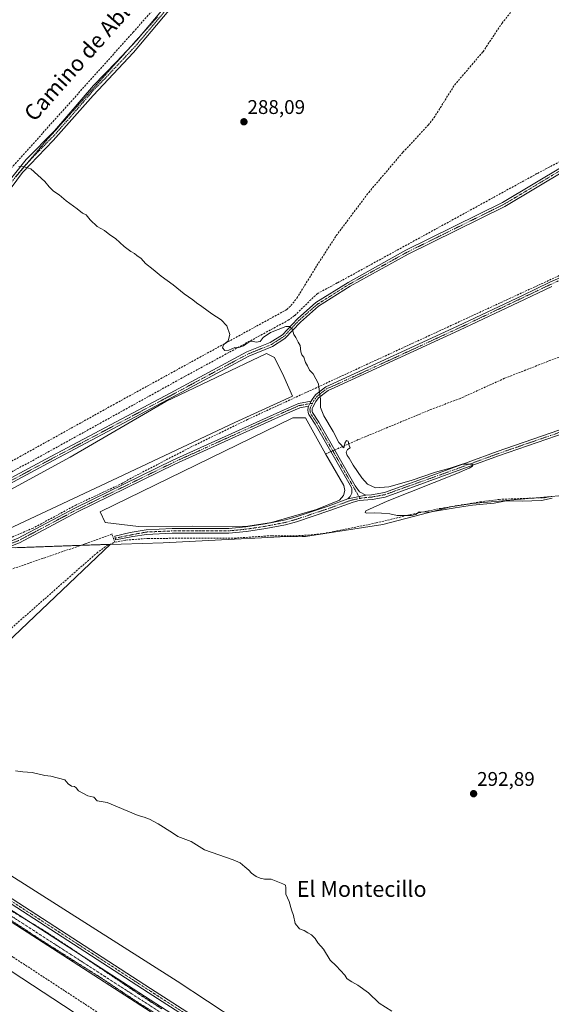
# Model space of a CAD drawing. Units: metres. Extents: x 622581 to 626076, y 4643905 to 4646278.
# Drawn here: x 623485 to 623753, y 4644876 to 4645373 of the extents above; entities that cross this region are included whole.
import ezdxf
from ezdxf.enums import TextEntityAlignment as Align

# ---------------------------------------------------------------- set-up
doc = ezdxf.new("R2010")
doc.units = ezdxf.units.M
doc.header["$MEASUREMENT"] = 0
for name, pattern in [('TRAZO_Y_PUNTO', [1, 0.5, -0.25, 0, -0.25]), ('TRAZOS2', [0.375, 0.25, -0.125]), ('TRAZOSX2', [1.5, 1, -0.5])]:
    doc.linetypes.add(name, pattern=pattern)
for name, color, linetype, lineweight in [('Camino', 19, 'Continuous', 0), ('Camino Cxs', 19, 'Continuous', 0), ('Camino eje', 39, 'TRAZO_Y_PUNTO', 13), ('Carátula', 7, 'Continuous', 5), ('Corriente artificial Cxs', 5, 'Continuous', 13), ('Corriente artificial eje', 142, 'TRAZO_Y_PUNTO', 0), ('Corriente artificial lineal', 5, 'TRAZOSX2', 13), ('Corriente artificial lineal oculto', 135, 'TRAZO_Y_PUNTO', 13), ('Corriente artificial superficial', 5, 'Continuous', 13), ('Cultivos herbáceos CxS', 92, 'Continuous', 0), ('Curva de nivel normal', 36, 'Continuous', 0), ('Curva de nivel normal depresión', 36, 'TRAZOS2', 0), ('Estanque', 2, 'Continuous', 0), ('Estanque Cxs', 2, 'Continuous', 0), ('Municipio', 9, 'Continuous', 13), ('Municipio CxS', 142, 'Continuous', 0), ('Pastizal CxS', 92, 'Continuous', 0), ('Pista no pavimentada', 254, 'Continuous', 13), ('Pista no pavimentada Cxs', 254, 'Continuous', 0), ('Pista pavimentada eje', 135, 'TRAZO_Y_PUNTO', 0), ('Punto de cota en terreno', 7, 'Continuous', 0), ('Rótulo de punto de cota en terreno', 19, 'Continuous', 0), ('Suelo desnudo', 252, 'Continuous', 0), ('Suelo desnudo CxS', 43, 'Continuous', 0), ('Texto cartográfico', 19, 'Continuous', 0), ('Vía pecuaria eje', 92, 'TRAZOS2', 0)]:
    doc.layers.add(name, color=color, linetype=linetype, lineweight=lineweight)
doc.styles.add('Arial', font='txt', dxfattribs={"height": 0.2})

# ---------------------------------------------------------------- blocks, each defined once
blk = doc.blocks.new('*U153')
at = {"layer": 'Cultivos herbáceos CxS', "color": 92, "linetype": 'Continuous', "lineweight": 0}
blk.add_polyline3d([(623044.25, 4644996.17, 297.11), (623059.83, 4645005.91, 297.44), (623107.54, 4645045.85, 297.36), (623132.26, 4645064.83, 297.5), (623155.09, 4645080.14, 297.34), (623167.11, 4645082.36, 296.85), (623173.45, 4645082.52, 296.43), (623181.77, 4645080.19, 296.7), (623228.74, 4645057.27, 296.53), (623679.52, 4644761.69, 297.05)], dxfattribs=at)
blk = doc.blocks.new('*U154')
at = {"layer": 'Cultivos herbáceos CxS', "color": 92, "linetype": 'Continuous', "lineweight": 0}
for points in [[(623748.2, 4644766.1, 297.05), (623564.07, 4644887.42, 296.25), (623404.51, 4644988.78, 295.08)], [(623446.5, 4645028.63, 294.39), (623530.47, 4645108.33, 291.79), (623525.46, 4645108.16, 292.27), (623478.9, 4645106.52, 292.71)]]:
    blk.add_polyline3d(points, dxfattribs=at)
blk = doc.blocks.new('*U155')
at = {"layer": 'Suelo desnudo CxS', "color": 43, "linetype": 'Continuous', "lineweight": 0}
for points in [[(623019.66, 4645029.66, 295.5), (623076.75, 4645064.04, 295.39), (623124.02, 4645099.64, 295.67), (623142.62, 4645119.85, 295.25), (623170.79, 4645131.57, 295.95), (623186.05, 4645141.62, 295.89), (623199.58, 4645124.45, 296.18), (623201.38, 4645122.17, 296.27), (623201.42, 4645122.11, 296.27), (623213.1, 4645111.69, 296.52), (623218.04, 4645109.67, 296.28), (623225.76, 4645106.51, 296.6), (623249.14, 4645083.18, 297.37), (623365.01, 4645006.22, 296.02), (623400.07, 4644991.6, 294.1), (623404.51, 4644988.78, 295.08), (623564.07, 4644887.42, 296.25), (623748.2, 4644766.1, 297.05)], [(623679.52, 4644761.69, 297.05), (623228.74, 4645057.27, 296.53), (623181.77, 4645080.19, 296.7), (623173.45, 4645082.52, 296.43), (623167.11, 4645082.36, 296.85), (623155.09, 4645080.14, 297.34), (623132.26, 4645064.83, 297.5), (623107.54, 4645045.85, 297.36), (623059.83, 4645005.91, 297.44), (623044.25, 4644996.17, 297.11)]]:
    blk.add_polyline3d(points, dxfattribs=at)
blk = doc.blocks.new('5PATER')
at = {"layer": 'Carátula', "linetype": 'Continuous', "lineweight": 5}
h = blk.add_hatch(color=250, dxfattribs=at)
edge = h.paths.add_edge_path()
edge.add_ellipse((0, 0.01), major_axis=(-1.33, -1.34), ratio=0.999422, start_angle=0, end_angle=360)

msp = doc.modelspace()

# ---------------------------------------------------------------- linework, layer by layer
at = {"layer": 'Camino', "color": 19, "linetype": 'Continuous', "lineweight": 0}
for points in [[(623447.18, 4645124.08, 293.14), (623497.8, 4645151.21, 292.18), (623560.63, 4645184.61, 290.27), (623599.38, 4645205.48, 290.1), (623611.18, 4645210.21, 290.12), (623617.32, 4645214.2, 290.04), (623624.88, 4645222.24, 289.31), (623634.2, 4645230.43, 289.22), (623650.49, 4645240.65, 288.86), (623679.76, 4645256.88, 288.39), (623728.63, 4645281, 287.8), (623759.56, 4645299.55, 286.92)], [(623760.72, 4645297.57, 286.86), (623729.74, 4645278.98, 287.81), (623680.82, 4645254.84, 288.54), (623651.66, 4645238.67, 288.98), (623635.58, 4645228.58, 289.2), (623626.48, 4645220.58, 289.07), (623618.63, 4645212.24, 290.07), (623612.24, 4645208.16, 290.12), (623600.36, 4645203.39, 290.12), (623561.72, 4645182.58, 290.12), (623498.88, 4645149.18, 292.06), (623448.29, 4645122.07, 293.21)], [(623631.92, 4645180.63, 290.74), (623632.39, 4645181.5, 290.52), (623633.56, 4645183.09, 290.17), (623634.27, 4645183.97, 290.06), (623639.34, 4645187.85, 289.63), (623643.04, 4645189.46, 289.34), (623705.85, 4645218.5, 288.92), (623738.63, 4645234.08, 288.37), (623752.49, 4645240.68, 287.94), (623762.04, 4645245.01, 287.52)], [(623753.47, 4645238.57, 288.04), (623746.8, 4645235.4, 288.58), (623739.63, 4645231.98, 288.7), (623706.84, 4645216.4, 288.99), (623643.88, 4645187.51, 289.29), (623640.42, 4645186.01, 289.44), (623635.65, 4645182.35, 289.91), (623634.19, 4645180.36, 290.23), (623632.7, 4645177.61, 290.98), (623632.37, 4645176.81, 291.26), (623632.29, 4645176.12, 291.42), (623632.34, 4645175.45, 291.54), (623632.53, 4645174.86, 291.59), (623635.72, 4645170.03, 291.31), (623654.14, 4645137.78, 291.69), (623656.35, 4645134.83, 291.7), (623659.47, 4645133.05, 291.3)], [(623308.03, 4645040.65, 296.5), (623313.09, 4645044.13, 296.13), (623321.42, 4645050.79, 295.22), (623330.26, 4645057.14, 294.96), (623340.57, 4645061.89, 294.8), (623350.67, 4645065.42, 294.57), (623360.39, 4645067.89, 294.4), (623373.24, 4645071.5, 294.3), (623404.67, 4645083.38, 293.97), (623436.2, 4645096.1, 293.67), (623466.64, 4645104.84, 293.2), (623483.46, 4645111.14, 292.58), (623512.78, 4645126.73, 292.04), (623562.02, 4645150.82, 291.34), (623616.28, 4645175.44, 291.03), (623625.41, 4645179.46, 290.88), (623631.92, 4645180.63, 290.74)], [(623631.92, 4645180.63, 290.74), (623631.22, 4645179.34, 291.06), (623630.86, 4645178.66, 291.17), (623630.59, 4645178.05, 291.29)], [(623631.92, 4645180.63, 290.74), (623631.22, 4645179.34, 291.06), (623630.86, 4645178.66, 291.17), (623630.59, 4645178.05, 291.29)], [(623630.59, 4645178.05, 291.29), (623626.09, 4645177.25, 291.4), (623617.22, 4645173.34, 291.64), (623563, 4645148.74, 291.61), (623513.82, 4645124.68, 292.25), (623484.41, 4645109.04, 292.71), (623467.36, 4645102.65, 293.45), (623436.95, 4645093.92, 293.51), (623405.51, 4645081.24, 293.96), (623373.96, 4645069.31, 294.34), (623360.99, 4645065.67, 294.48), (623351.34, 4645063.22, 294.54), (623341.44, 4645059.76, 294.76), (623331.43, 4645055.15, 294.91), (623322.81, 4645048.96, 295.25), (623314.46, 4645042.28, 295.99), (623310.04, 4645039.25, 296.47)], [(623650.45, 4645131.21, 292.02), (623651.64, 4645132.49, 292.18), (623652.35, 4645134.13, 292.2), (623652.5, 4645135.53, 292.12), (623652.44, 4645136.22, 292.1), (623652.21, 4645136.9, 292.12), (623633.91, 4645168.92, 291.19), (623631.02, 4645173.3, 292.18), (623630.6, 4645173.93, 292.15), (623630.29, 4645174.87, 291.95), (623630.16, 4645176.16, 291.68), (623630.3, 4645177.36, 291.43), (623630.59, 4645178.05, 291.29)], [(623780.28, 4645171.54, 289.76), (623726.63, 4645153.01, 289.87), (623697.36, 4645142.27, 290.08), (623669.33, 4645132.15, 290.43), (623662.75, 4645130.93, 290.51), (623656.19, 4645130.37, 291.53), (623653.06, 4645129.62, 291.77), (623641.27, 4645125.27, 291.88), (623624.51, 4645119.68, 292.21), (623618.82, 4645118.08, 292.26), (623609, 4645116.19, 291.86), (623599.14, 4645114.71, 291.8), (623590.27, 4645113.84, 292.03), (623561.59, 4645113.81, 292.07), (623548.6, 4645113.25, 291.8), (623541.66, 4645112.18, 291.77), (623532.92, 4645110.45, 291.5), (623532.8, 4645111.34, 291.44), (623532.64, 4645112.31, 291.38), (623540.42, 4645114.17, 291.45), (623548.5, 4645115.64, 291.55), (623561.53, 4645116.2, 291.57), (623590.16, 4645116.23, 291.5), (623598.85, 4645117.08, 291.6), (623608.59, 4645118.55, 292.15), (623618.27, 4645120.4, 291.82), (623623.81, 4645121.96, 291.91), (623631.84, 4645124.64, 291.98), (623640.47, 4645127.53, 291.99), (623650.45, 4645131.21, 292.02)], [(623659.47, 4645133.05, 291.3), (623662.42, 4645133.31, 290.93), (623668.9, 4645134.5, 290.47), (623696.61, 4645144.34, 290.1), (623725.89, 4645155.08, 289.81), (623779.55, 4645173.62, 289.73)], [(623650.45, 4645131.21, 292.02), (623659.47, 4645133.05, 291.3)], [(623650.45, 4645131.21, 292.02), (623659.47, 4645133.05, 291.3)], [(623646.02, 4644819.66, 295.99), (623549.41, 4644881.76, 295.94), (623430.92, 4644958.43, 296.21), (623401.29, 4644977.16, 295.99), (623330.76, 4645023.37, 296.23), (623310.34, 4645036.13, 296.04), (623286.64, 4645052.68, 296.66)], [(623310.04, 4645039.25, 296.47), (623310.51, 4645038.92, 296.46), (623311.43, 4645038.28, 296.41), (623332.04, 4645025.38, 296.7), (623402.58, 4644979.16, 296.44), (623432.21, 4644960.44, 296.33), (623550.7, 4644883.76, 296.39), (623636.81, 4644828.42, 296.17)]]:
    msp.add_polyline3d(points, dxfattribs=at)
at = {"layer": 'Camino Cxs', "color": 19, "linetype": 'Continuous', "lineweight": 0}
for points in [[(623447.18, 4645124.08, 293.14), (623497.8, 4645151.21, 292.18), (623560.63, 4645184.61, 290.27), (623599.38, 4645205.48, 290.1), (623611.18, 4645210.21, 290.12), (623617.32, 4645214.2, 290.04), (623624.88, 4645222.24, 289.31), (623634.2, 4645230.43, 289.22), (623650.49, 4645240.65, 288.86), (623679.76, 4645256.88, 288.39), (623728.63, 4645281, 287.8), (623759.56, 4645299.55, 286.92)], [(623760.72, 4645297.57, 286.86), (623729.74, 4645278.98, 287.81), (623680.82, 4645254.84, 288.54), (623651.66, 4645238.67, 288.98), (623635.58, 4645228.58, 289.2), (623626.48, 4645220.58, 289.07), (623618.63, 4645212.24, 290.07), (623612.24, 4645208.16, 290.12), (623600.36, 4645203.39, 290.12), (623561.72, 4645182.58, 290.12), (623498.88, 4645149.18, 292.06), (623448.29, 4645122.07, 293.21)], [(623753.47, 4645238.57, 288.04), (623746.8, 4645235.4, 288.58), (623739.63, 4645231.98, 288.7), (623706.84, 4645216.4, 288.99), (623643.88, 4645187.51, 289.29), (623640.42, 4645186.01, 289.44), (623635.65, 4645182.35, 289.91), (623634.19, 4645180.36, 290.23), (623632.7, 4645177.61, 290.98), (623632.37, 4645176.81, 291.26), (623632.29, 4645176.12, 291.42), (623632.34, 4645175.45, 291.54), (623632.53, 4645174.86, 291.59), (623635.72, 4645170.03, 291.31), (623654.14, 4645137.78, 291.69), (623656.35, 4645134.83, 291.7), (623659.47, 4645133.05, 291.3), (623650.45, 4645131.21, 292.02), (623651.64, 4645132.49, 292.18), (623652.35, 4645134.13, 292.2), (623652.5, 4645135.53, 292.12), (623652.44, 4645136.22, 292.1), (623652.21, 4645136.9, 292.12), (623633.91, 4645168.92, 291.19), (623631.02, 4645173.3, 292.18), (623630.6, 4645173.93, 292.15), (623630.29, 4645174.87, 291.95), (623630.16, 4645176.16, 291.68), (623630.3, 4645177.36, 291.43), (623630.59, 4645178.05, 291.29), (623630.86, 4645178.66, 291.17), (623631.22, 4645179.34, 291.06), (623631.92, 4645180.63, 290.74), (623632.39, 4645181.5, 290.52), (623633.56, 4645183.09, 290.17), (623634.27, 4645183.97, 290.06), (623639.34, 4645187.85, 289.63), (623643.04, 4645189.46, 289.34), (623705.85, 4645218.5, 288.92), (623738.63, 4645234.08, 288.37), (623752.49, 4645240.68, 287.94), (623762.04, 4645245.01, 287.52)], [(623483.46, 4645111.14, 292.58), (623512.78, 4645126.73, 292.04), (623562.02, 4645150.82, 291.34), (623616.28, 4645175.44, 291.03), (623625.41, 4645179.46, 290.88), (623631.92, 4645180.63, 290.74), (623631.22, 4645179.34, 291.06), (623630.86, 4645178.66, 291.17), (623630.59, 4645178.05, 291.29), (623630.59, 4645178.05, 291.29), (623626.09, 4645177.25, 291.4), (623617.22, 4645173.34, 291.64), (623563, 4645148.74, 291.61), (623513.82, 4645124.68, 292.25), (623484.41, 4645109.04, 292.71)], [(623780.28, 4645171.54, 289.76), (623726.63, 4645153.01, 289.87), (623697.36, 4645142.27, 290.08), (623669.33, 4645132.15, 290.43), (623662.75, 4645130.93, 290.51), (623656.19, 4645130.37, 291.53), (623653.06, 4645129.62, 291.77), (623641.27, 4645125.27, 291.88), (623624.51, 4645119.68, 292.21), (623618.82, 4645118.08, 292.26), (623609, 4645116.19, 291.86), (623599.14, 4645114.71, 291.8), (623590.27, 4645113.84, 292.03), (623561.59, 4645113.81, 292.07), (623548.6, 4645113.25, 291.8), (623541.66, 4645112.18, 291.77), (623532.92, 4645110.45, 291.5), (623532.8, 4645111.34, 291.44), (623532.64, 4645112.31, 291.38), (623540.42, 4645114.17, 291.45), (623548.5, 4645115.64, 291.55), (623561.53, 4645116.2, 291.57), (623590.16, 4645116.23, 291.5), (623598.85, 4645117.08, 291.6), (623608.59, 4645118.55, 292.15), (623618.27, 4645120.4, 291.82), (623623.81, 4645121.96, 291.91), (623631.84, 4645124.64, 291.98), (623640.47, 4645127.53, 291.99), (623650.45, 4645131.21, 292.02), (623659.47, 4645133.05, 291.3), (623662.42, 4645133.31, 290.93), (623668.9, 4645134.5, 290.47), (623696.61, 4645144.34, 290.1), (623725.89, 4645155.08, 289.81), (623779.55, 4645173.62, 289.73)], [(623646.02, 4644819.66, 295.99), (623549.41, 4644881.76, 295.94), (623430.92, 4644958.43, 296.21), (623401.29, 4644977.16, 295.99), (623330.76, 4645023.37, 296.23), (623310.34, 4645036.13, 296.04), (623286.64, 4645052.68, 296.66), (623293.89, 4645060.37, 295.69), (623293.43, 4645057.59, 295.88), (623294.35, 4645052.25, 296.26), (623295.87, 4645049.15, 296.46), (623308.03, 4645040.65, 296.5), (623308.03, 4645040.65, 296.5), (623310.04, 4645039.25, 296.47), (623310.51, 4645038.92, 296.46), (623311.43, 4645038.28, 296.41), (623332.04, 4645025.38, 296.7), (623402.58, 4644979.16, 296.44), (623432.21, 4644960.44, 296.33), (623550.7, 4644883.76, 296.39), (623636.81, 4644828.42, 296.17)]]:
    msp.add_polyline3d(points, dxfattribs=at)
at = {"layer": 'Camino eje', "color": 39, "linetype": 'TRAZO_Y_PUNTO', "lineweight": 13}
for points in [[(623760.14, 4645298.56, 286.94), (623729.18, 4645279.99, 287.81), (623680.29, 4645255.86, 288.46), (623651.08, 4645239.66, 288.93), (623634.89, 4645229.5, 289.22), (623625.68, 4645221.41, 289.21), (623618.06, 4645213.31, 290.07), (623611.71, 4645209.18, 290.12), (623599.87, 4645204.43, 290.11), (623561.18, 4645183.6, 290.19), (623498.34, 4645150.2, 292.14), (623447.74, 4645123.08, 293.21), (623422.93, 4645108.85, 293.24), (623417.31, 4645104.55, 293.2), (623414.69, 4645096.69, 294.5)], [(624047.23, 4645264.59, 285.56), (624043.55, 4645263.12, 285.79), (624034.38, 4645259.59, 285.64), (623972.74, 4645238.27, 286.35), (623946.71, 4645229.41, 286.54), (623932.43, 4645224.87, 286.73), (623909.56, 4645217.71, 287.23), (623848.74, 4645196.79, 287.36), (623825.7, 4645188.76, 287.8), (623802.65, 4645180.72, 287.7), (623796.97, 4645178.68, 288.25), (623791.29, 4645176.65, 288.47), (623785.61, 4645174.62, 289.28), (623779.92, 4645172.58, 289.74), (623753.09, 4645163.32, 289.76), (623726.26, 4645154.05, 289.85), (623696.99, 4645143.31, 290.16), (623683.13, 4645138.39, 290.27), (623669.12, 4645133.33, 290.62), (623665.88, 4645132.73, 290.68), (623662.59, 4645132.12, 290.72), (623661.11, 4645131.99, 290.82), (623657.83, 4645131.71, 291.41), (623656.55, 4645131.44, 291.63)], [(623757.76, 4645241.79, 287.64), (623752.98, 4645239.63, 288), (623749.65, 4645238.04, 288.21), (623742.72, 4645234.74, 288.49), (623739.13, 4645233.03, 288.55), (623722.74, 4645225.24, 288.6), (623706.35, 4645217.45, 288.95), (623674.94, 4645202.93, 289.1), (623643.46, 4645188.49, 289.37), (623641.73, 4645187.74, 289.44), (623639.88, 4645186.93, 289.54), (623637.5, 4645185.1, 289.73), (623634.89, 4645183.1, 290.02), (623634.02, 4645181.93, 290.18), (623633.29, 4645180.93, 290.4), (623632.56, 4645179.58, 290.72)], [(623632.56, 4645179.58, 290.72), (623625.75, 4645178.36, 291.13), (623616.75, 4645174.39, 291.35), (623562.51, 4645149.78, 291.47), (623513.3, 4645125.7, 292.13), (623483.93, 4645110.09, 292.62), (623467, 4645103.74, 293.37), (623436.57, 4645095.01, 293.58), (623405.09, 4645082.31, 293.95), (623373.6, 4645070.41, 294.32), (623360.69, 4645066.78, 294.44), (623351.01, 4645064.32, 294.54), (623341, 4645060.83, 294.77), (623330.84, 4645056.14, 294.93), (623322.11, 4645049.87, 295.22), (623313.78, 4645043.21, 296.08), (623309.19, 4645039.84, 296.48), (623307.99, 4645039.23, 296.5)], [(623632.56, 4645179.58, 290.72), (623631.68, 4645177.9, 291.27), (623631.34, 4645177.09, 291.5), (623631.25, 4645176.23, 291.68), (623631.34, 4645175.09, 291.92), (623631.67, 4645174.24, 292.04), (623633.37, 4645171.67, 291.35), (623634.82, 4645169.48, 291.31), (623643.97, 4645153.47, 291.48), (623656.55, 4645131.44, 291.63)], [(623656.55, 4645131.44, 291.63), (623651.76, 4645130.42, 291.98), (623640.87, 4645126.4, 291.96), (623636.56, 4645124.96, 292.02), (623624.16, 4645120.82, 292.07), (623618.55, 4645119.24, 292.16), (623613.64, 4645118.3, 292.28), (623608.8, 4645117.37, 292.03), (623603.93, 4645116.64, 291.92), (623599, 4645115.9, 291.7), (623590.22, 4645115.04, 291.76), (623561.56, 4645115.01, 291.82), (623548.55, 4645114.45, 291.68), (623541.21, 4645113.06, 291.74), (623532.8, 4645111.34, 291.44)], [(623307.99, 4645039.23, 296.5), (623310.43, 4645037.53, 296.29), (623311, 4645037.13, 296.24), (623321.21, 4645030.75, 296.26), (623331.4, 4645024.38, 296.53), (623401.94, 4644978.16, 296.33), (623416.75, 4644968.8, 296.37), (623431.57, 4644959.44, 296.36), (623490.81, 4644921.1, 296.2), (623550.06, 4644882.76, 296.17), (623574.21, 4644867.24, 296.2)]]:
    msp.add_polyline3d(points, dxfattribs=at)
at = {"layer": 'Corriente artificial Cxs', "color": 5, "linetype": 'Continuous', "lineweight": 13}
msp.add_polyline3d([(623574.18, 4644856.74, 295.52), (623282.59, 4645044.85, 296.13), (623285.36, 4645049.11, 295.92), (623291.94, 4645044.87, 295.71), (623314.75, 4645030.15, 295.49), (623393.13, 4644979.59, 295.49), (623561.41, 4644871.02, 295.5)], dxfattribs=at)
at = {"layer": 'Corriente artificial eje', "color": 142, "linetype": 'TRAZO_Y_PUNTO', "lineweight": 0}
msp.add_polyline3d([(623391.85, 4644977.39, 295.17), (623573.11, 4644860.45, 295.24), (623647.23, 4644812.33, 295.25), (623740.94, 4644752.2, 294.93), (623751.34, 4644745.99, 295.22), (623756.43, 4644743.41, 294.96), (623763.19, 4644740.57, 295.08), (623769.15, 4644738.53, 294.8), (623775.21, 4644736.89, 295), (623781.34, 4644735.64, 295.04), (623787.58, 4644734.78, 295.08), (623793.89, 4644734.32, 295.07), (623800.2, 4644734.27, 294.98), (623807.49, 4644734.71, 295.03), (623815.16, 4644735.83, 295.01), (623855.06, 4644743.88, 295.4), (623858.78, 4644744.72, 295.76)], dxfattribs=at)
at = {"layer": 'Corriente artificial lineal', "color": 5, "linetype": 'TRAZOSX2', "lineweight": 13}
for points in [[(623403.82, 4645103.77, 293.41), (623490.92, 4645150.5, 292.35), (623568.22, 4645193.21, 290.13), (623620.19, 4645221.46, 289.68), (623623.56, 4645223.92, 289.35), (623634.91, 4645234.91, 289.13), (623645.12, 4645240.37, 288.76), (623746.25, 4645295.72, 286.97), (623778.28, 4645312.59, 286.62), (623810.72, 4645330.06, 286.11), (623915.83, 4645387.23, 283.69), (623981.97, 4645422.47, 282.37), (624089.89, 4645481.83, 279.8), (624238.99, 4645562.03, 277.25), (624268.35, 4645578.41, 276.6), (624341.33, 4645617.58, 275.38), (624370.94, 4645634.19, 274.72)], [(624364.53, 4645534, 276.21), (624339.66, 4645523.16, 276.84), (624291.76, 4645499.92, 277.49), (624245.91, 4645477.05, 278.21), (624187.3, 4645448.44, 279.36), (624024.23, 4645371.34, 282.48), (623998.39, 4645359.7, 282.93), (623972.05, 4645347.03, 283.69), (623937.22, 4645329.88, 284.25), (623885.61, 4645304.98, 285.1), (623833.13, 4645280.25, 286.49), (623808.93, 4645268.17, 286.57), (623755.92, 4645243.44, 287.74), (623599.7, 4645171.33, 290.45), (623571.46, 4645157.6, 290.88), (623539.55, 4645141.01, 291.65), (623536.52, 4645139.15, 291.42), (623512.84, 4645128.04, 291.93), (623491.28, 4645116.4, 292.7), (623477.12, 4645110.44, 292.47), (623466.41, 4645106.62, 292.93), (623462.68, 4645106.23, 293.42), (623450.33, 4645105.55, 293.41), (623418.93, 4645104.35, 293.32)], [(623453.95, 4645268.57, 291.19), (623455.17, 4645269.91, 290.94), (623481.28, 4645299.5, 289.37), (623541.85, 4645367.02, 286.63), (623564.67, 4645392.75, 286.33), (623591.82, 4645424.13, 285.97), (623612.21, 4645446.75, 285.12), (623632.85, 4645470.38, 284), (623670.7, 4645512.41, 283.45), (623682.62, 4645525.24, 283.51), (623683.97, 4645527.53, 283.67), (623685.27, 4645529.73, 283.78)], [(623643.76, 4645155.95, 291.29), (623655.89, 4645161.24, 288.92), (623693.62, 4645176.9, 288.79), (623706.87, 4645181.81, 288.74), (623729.71, 4645192.19, 288.55), (623765.67, 4645206.22, 288.84), (623783.16, 4645214.06, 286.74), (623826.27, 4645230.97, 286.79), (623908.56, 4645265.49, 284.49), (623982.16, 4645294.98, 283.99), (623991.72, 4645299.63, 282.95), (624042.12, 4645318.89, 282.72), (624069.15, 4645330.81, 282.48), (624091.29, 4645339.66, 281.64), (624098.44, 4645342.93, 281.74), (624117.49, 4645349.61, 281.66), (624146.5, 4645364.08, 280.63), (624194.37, 4645382.69, 280.46), (624222.6, 4645394.21, 279.66), (624254.32, 4645407.74, 279.56), (624263.82, 4645411.63, 279.85), (624265.3, 4645412.2, 279.86)], [(623320.62, 4645105.13, 294.78), (623401.94, 4645108.44, 293.45), (623404.06, 4645108.94, 293.47), (623407.57, 4645110.37, 293.38), (623459.45, 4645138.57, 292.89), (623533.26, 4645179.57, 291.17), (623619.53, 4645226.89, 289.18), (623621.65, 4645228.92, 288.92), (623624.64, 4645232.68, 288.84), (623634.77, 4645249.11, 288.48), (623644.56, 4645264.28, 288.09), (623660.98, 4645286.14, 287.88), (623678.27, 4645306.43, 287.67), (623691.05, 4645320.13, 287.54), (623693.94, 4645323.84, 287.39), (623704.32, 4645340.36, 286.45), (623718.74, 4645357.23, 286.3), (623728.33, 4645371.62, 285.97), (623735.42, 4645380.52, 286.18), (623743.35, 4645388.2, 285.97), (623749.54, 4645392.71, 285.69), (623757.01, 4645399.41, 285.28)], [(623639.16, 4645153.95, 290.87), (623641.81, 4645155.1, 291.73)], [(623532.64, 4645109.29, 291.6), (623538.2, 4645110.38, 291.45), (623549.48, 4645111.24, 291.84), (623593.05, 4645111.35, 291.86), (623611.98, 4645112.61, 291.07), (623622.48, 4645112.47, 291.29), (623630.42, 4645112.89, 291.14), (623636.49, 4645113.5, 290.84), (623643.25, 4645114.7, 290.44), (623664.67, 4645119.02, 290.27), (623681.92, 4645123.25, 289.97), (623697.33, 4645126.42, 290.15), (623717.09, 4645129.65, 289.99), (623726.85, 4645130.94, 290.28), (623749.79, 4645131.81, 290.05), (623753.48, 4645132.43, 289.85)], [(623532.64, 4645109.29, 291.6), (623531.22, 4645113.46, 291.51), (623517.61, 4645108.46, 291.89), (623472.49, 4645092.98, 292.59), (623428.18, 4645078.56, 292.53), (623398.15, 4645067.85, 293.03), (623381.08, 4645061.76, 293.59), (623361.77, 4645055.28, 293.56), (623337.03, 4645047.74, 294.55), (623321.42, 4645041.39, 294.83)], [(623395.56, 4644983.76, 296.21), (623398.64, 4644989.03, 294.38), (623403.62, 4644995.09, 294.47), (623420.75, 4645010.11, 294.29), (623456.19, 4645043.68, 292.97), (623480.38, 4645065.9, 293.34), (623523.46, 4645103.83, 291.95), (623528.47, 4645107.53, 292.04), (623532.64, 4645109.29, 291.6)], [(623175.9, 4645083.21, 296.26), (623184.63, 4645081.36, 296.67), (623209.24, 4645070.77, 296.61), (623246.28, 4645048.55, 296.43), (623276.44, 4645032.67, 296.87), (623326.45, 4645000.4, 296.23), (623401.33, 4644950.12, 296.99), (623458.74, 4644913.61, 296.06), (623481.23, 4644899.59, 296.15), (623531.77, 4644866.52, 296.34), (623578.86, 4644836.35, 296.7), (623605.06, 4644820.74, 296.61), (623637.86, 4644798.78, 296.26), (623671.47, 4644777.35, 296.54), (623695.28, 4644761.48, 296.32), (623712.21, 4644750.89, 296.73), (623718.11, 4644747.1, 296.3)]]:
    msp.add_polyline3d(points, dxfattribs=at)
at = {"layer": 'Corriente artificial lineal oculto', "color": 135, "linetype": 'TRAZO_Y_PUNTO', "lineweight": 13}
msp.add_polyline3d([(623641.81, 4645155.1, 291.73), (623643.76, 4645155.95, 291.29)], dxfattribs=at)
at = {"layer": 'Corriente artificial superficial', "color": 5, "linetype": 'Continuous', "lineweight": 13}
for points in [[(623285.36, 4645049.11, 295.92), (623291.94, 4645044.87, 295.71), (623314.75, 4645030.15, 295.49), (623393.13, 4644979.59, 295.49), (623561.41, 4644871.02, 295.5), (623576.94, 4644861, 295.57), (623636.92, 4644822.05, 295.64), (623649.01, 4644814.19, 295.37), (623744.79, 4644752.66, 295.55), (623753.07, 4644747.8, 295.59), (623758.57, 4644745.11, 295.37), (623764.25, 4644742.77, 295.4), (623770.07, 4644740.8, 295.42), (623776.01, 4644739.21, 295.09), (623782.03, 4644738, 295.15), (623788.12, 4644737.18, 295.43), (623794.25, 4644736.75, 295.68), (623800.4, 4644736.72, 295.65), (623806.54, 4644737.07, 295.66), (623812.61, 4644737.82, 295.27), (623855.3, 4644746.43, 295.78), (623860.68, 4644747.66, 296.04)], [(623861.63, 4644742.79, 295.78), (623856.35, 4644741.58, 295.17), (623813.4, 4644732.92, 295.07), (623806.99, 4644732.13, 295.26), (623800.53, 4644731.76, 295.52), (623794.07, 4644731.79, 295.6), (623787.62, 4644732.24, 295.49), (623781.21, 4644733.11, 295.16), (623774.88, 4644734.38, 295.19), (623768.63, 4644736.06, 295.42), (623762.51, 4644738.13, 295.15), (623756.53, 4644740.59, 295.7), (623750.72, 4644743.43, 295.21), (623742.2, 4644748.44, 295.02), (623646.24, 4644809.93, 295.61), (623637.02, 4644815.92, 295.57), (623574.18, 4644856.74, 295.52), (623282.59, 4645044.85, 296.13)]]:
    msp.add_polyline3d(points, dxfattribs=at)
at = {"layer": 'Cultivos herbáceos CxS', "color": 92, "linetype": 'Continuous', "lineweight": 0}
for points in [[(623404.51, 4644988.78, 295.08), (623446.5, 4645028.63, 294.39), (623530.47, 4645108.33, 291.79), (623530.36, 4645108.33, 291.8), (623525.46, 4645108.16, 292.27), (623515.72, 4645107.81, 291.9), (623478.9, 4645106.52, 292.71), (623477.53, 4645106.46, 292.7), (623473.85, 4645106.31, 292.77), (623470.17, 4645106.16, 292.88), (623418.52, 4645104.04, 293.29), (623417.12, 4645103.98, 293.19), (623415.89, 4645103.93, 293.15), (623403.16, 4645103.4, 293.35), (623390.38, 4645102.88, 293.66), (623387.72, 4645103.15, 293.33), (623354.97, 4645106.53, 293.37), (623321.7, 4645109.96, 294.97), (623320.04, 4645110.13, 294.88), (623319.86, 4645110.15, 294.86), (623318.51, 4645110.29, 294.73), (623316.12, 4645110.53, 294.46)], [(623679.52, 4644761.69, 297.05), (623228.74, 4645057.27, 296.53), (623181.77, 4645080.19, 296.7), (623173.45, 4645082.52, 296.43), (623167.1, 4645082.36, 296.85), (623159.08, 4645080.88, 297.06), (623156.55, 4645080.41, 297.26), (623155.09, 4645080.14, 297.34), (623154.9, 4645080.01, 297.35), (623146.5, 4645074.38, 297.52), (623132.26, 4645064.83, 297.5), (623112.49, 4645049.66, 296.6), (623107.54, 4645045.85, 297.37), (623105.56, 4645044.2, 297.42), (623102.8, 4645041.88, 297.41), (623078.46, 4645021.51, 297.61), (623059.83, 4645005.91, 297.44), (623047.22, 4644998.03, 297.15)], [(623748.2, 4644766.1, 297.05), (623564.07, 4644887.42, 296.25), (623404.51, 4644988.78, 295.08)]]:
    msp.add_polyline3d(points, dxfattribs=at)
at = {"layer": 'Curva de nivel normal', "color": 36, "linetype": 'Continuous', "lineweight": 0}
for points in [[(623484.03, 4645299.2, 290), (623485.39, 4645299.31, 290), (623490.14, 4645298.08, 290), (623497.25, 4645291.57, 290), (623499.38, 4645288.89, 290), (623501.68, 4645286.66, 290), (623504.42, 4645284.9, 290), (623508.07, 4645281.9, 290), (623513.62, 4645277.86, 290), (623516.23, 4645275.69, 290), (623518.15, 4645274.72, 290), (623520.09, 4645272.25, 290), (623523.67, 4645268.93, 290), (623527.35, 4645266.78, 290), (623530.12, 4645264.62, 290), (623533.02, 4645262.74, 290), (623537.3, 4645258.8, 290), (623540.73, 4645256.22, 290), (623542.48, 4645255.31, 290), (623543.68, 4645254.18, 290), (623545.88, 4645252.71, 290), (623548.05, 4645250.21, 290), (623552.05, 4645247.22, 290), (623556.01, 4645243.85, 290), (623562.14, 4645239.31, 290), (623567.62, 4645234.8, 290), (623572, 4645231.84, 290), (623573.84, 4645230.34, 290), (623576.65, 4645228.5, 290), (623581.57, 4645224.75, 290), (623586.39, 4645221.71, 290), (623589.22, 4645218.6, 290), (623590.72, 4645214.33, 290), (623589.94, 4645211.14, 290), (623587.61, 4645209.09, 290), (623587.11, 4645207.6, 290), (623588.24, 4645206.18, 290), (623590.32, 4645206.41, 290), (623593.26, 4645207.76, 290), (623595.85, 4645207.85, 290), (623597.7, 4645208.53, 290), (623600.53, 4645210.52, 290), (623602.26, 4645210.91, 290), (623604.12, 4645210.36, 290), (623606.02, 4645210.83, 290), (623607.68, 4645212.85, 290), (623611.28, 4645215.24, 290), (623619.12, 4645218.31, 290), (623620.76, 4645218.39, 290), (623622.22, 4645217.08, 290), (623623.11, 4645214.35, 290), (623624.11, 4645212.84, 290), (623625.21, 4645210.46, 290), (623626.26, 4645208.71, 290), (623626.63, 4645205.51, 290), (623627.18, 4645203.96, 290), (623628.24, 4645202.77, 290), (623628.98, 4645200.18, 290), (623629.96, 4645198.49, 290), (623631.08, 4645196.28, 290), (623632.83, 4645194.33, 290), (623635.56, 4645189.36, 290), (623636.12, 4645185.11, 290), (623636.66, 4645181.56, 290), (623636.58, 4645177.44, 290), (623638.31, 4645173.18, 290), (623643.01, 4645165.22, 290), (623645.78, 4645159.64, 290), (623647.3, 4645158.11, 290), (623648.1, 4645156.98, 290), (623648.6, 4645157.35, 290), (623648.85, 4645159.35, 290), (623649.68, 4645160.74, 290), (623650.52, 4645160.46, 290), (623651.11, 4645158.23, 290), (623651.59, 4645156.99, 290), (623650.31, 4645156.11, 290), (623649.52, 4645154.85, 290), (623649.98, 4645153.15, 290), (623651.13, 4645151.71, 290), (623653.08, 4645148.28, 290), (623657.4, 4645141.9, 290), (623660.42, 4645138.68, 290), (623664.42, 4645136.84, 290), (623671.04, 4645137.36, 290), (623682.42, 4645140.55, 290), (623694.77, 4645144.75, 290), (623702.1, 4645146.78, 290), (623708.21, 4645148.76, 290), (623713.54, 4645148.7, 290), (623713.5, 4645147.78, 290), (623711.73, 4645146.76, 290), (623705.54, 4645144.02, 290), (623670.24, 4645130.13, 290), (623659.46, 4645125.15, 290), (623659.18, 4645124.26, 290), (623659.76, 4645124.07, 290), (623663.71, 4645124.2, 290), (623667.35, 4645123.98, 290), (623671.58, 4645123.73, 290), (623675.4, 4645122.78, 290), (623682.39, 4645122.76, 290), (623684.85, 4645123.34, 290), (623686.45, 4645124.74, 290), (623691.57, 4645124.46, 290), (623704.6, 4645126.6, 290), (623713.43, 4645127.96, 290), (623724.36, 4645129.1, 290), (623730.5, 4645130.22, 290), (623738.57, 4645130.12, 290), (623748.26, 4645130.45, 290), (623753.75, 4645131.53, 290)], [(623672.58, 4644872.27, 295), (623666.29, 4644876.26, 295), (623660.87, 4644881.56, 295), (623655.53, 4644885.45, 295), (623652.45, 4644887.03, 295), (623651.11, 4644888.03, 295), (623649.82, 4644888.74, 295), (623648.86, 4644890.45, 295), (623644.53, 4644895.12, 295), (623641.44, 4644898.02, 295), (623638.06, 4644903.55, 295), (623635.22, 4644906.77, 295), (623633.87, 4644909.03, 295), (623632.11, 4644910.82, 295), (623630.15, 4644911.87, 295), (623628.26, 4644913.05, 295), (623626.02, 4644913.96, 295), (623623.76, 4644916.6, 295), (623622.87, 4644920.56, 295), (623621.88, 4644923.52, 295), (623620.82, 4644927.78, 295), (623619.11, 4644931.5, 295), (623619.1, 4644934.58, 295), (623618.92, 4644935.89, 295), (623617.47, 4644936.71, 295), (623611.58, 4644939.08, 295), (623608.2, 4644938.96, 295), (623606.06, 4644939.58, 295), (623603.98, 4644940.29, 295), (623601.65, 4644942.04, 295), (623600.33, 4644943.56, 295), (623598.26, 4644945.16, 295), (623595.98, 4644947.21, 295), (623592.5, 4644948.74, 295), (623577.89, 4644953.79, 295), (623571.12, 4644958.02, 295), (623564.45, 4644960.59, 295), (623561.71, 4644962.4, 295), (623554.44, 4644967, 295), (623550.1, 4644969.32, 295), (623547.5, 4644970.38, 295), (623544.38, 4644971.26, 295), (623528.76, 4644977.77, 295), (623523.73, 4644978.61, 295), (623521.96, 4644980.5, 295), (623518.98, 4644981.19, 295), (623514.22, 4644983.66, 295), (623513.09, 4644985.19, 295), (623512.26, 4644985.92, 295), (623510.76, 4644985.96, 295), (623509.1, 4644987.2, 295), (623507.26, 4644989.15, 295), (623500.32, 4644991.09, 295), (623497.18, 4644991.46, 295), (623490.81, 4644992.95, 295), (623486.14, 4644993.2, 295), (623482.47, 4644993.81, 295)]]:
    msp.add_polyline3d(points, dxfattribs=at)
at = {"layer": 'Curva de nivel normal depresión', "color": 36, "linetype": 'TRAZOS2', "lineweight": 0}
for points in [[(623439.12, 4644945.05, 295), (623495.24, 4644908.29, 295), (623511.73, 4644897.87, 295), (623525.35, 4644889.31, 295), (623535.45, 4644882.58, 295), (623545.13, 4644876.14, 295), (623555.45, 4644869.76, 295)], [(623556.4, 4644873.42, 295), (623544.9, 4644880.85, 295), (623534.28, 4644888, 295), (623523.01, 4644895.57, 295), (623510.37, 4644904.08, 295), (623497.15, 4644912.79, 295), (623463.44, 4644933.27, 295)]]:
    msp.add_polyline3d(points, dxfattribs=at)
at = {"layer": 'Estanque', "color": 2, "linetype": 'Continuous', "lineweight": 0}
for points in [[(623473.12, 4645113.43, 292.79), (623444.15, 4645110.65, 293.07), (623432.39, 4645110.93, 292.95), (623463.2, 4645126.92, 292.91), (623510.03, 4645152.32, 291.5), (623558.45, 4645180.5, 290.92), (623609.25, 4645204.71, 290.11), (623613.32, 4645202.74, 290.11), (623618.08, 4645193, 290.1), (623622.42, 4645183.16, 290.14), (623593.21, 4645169.83, 290.1), (623528.29, 4645139.22, 291.48), (623473.12, 4645113.43, 292.79)], [(623611.85, 4645119.33, 291.99), (623598.72, 4645117.21, 291.58), (623571.84, 4645117.42, 291.16), (623544.54, 4645117.21, 291.22), (623527.81, 4645119.33, 291.67), (623525.27, 4645124.62, 291.74), (623622.64, 4645172.24, 291.81), (623628.99, 4645172.24, 291.74), (623639.16, 4645153.95, 290.87), (623648.46, 4645137.95, 291.3), (623648.89, 4645135.41, 291.62), (623648.25, 4645132.87, 291.72), (623646.14, 4645130.54, 291.91), (623634.49, 4645125.89, 291.76), (623611.85, 4645119.33, 291.99)]]:
    msp.add_polyline3d(points, dxfattribs=at)
at = {"layer": 'Estanque Cxs', "color": 2, "linetype": 'Continuous', "lineweight": 0}
for points in [[(623473.12, 4645113.43, 292.79), (623444.15, 4645110.65, 293.07), (623432.39, 4645110.93, 292.95), (623463.2, 4645126.92, 292.91), (623510.03, 4645152.32, 291.5), (623558.45, 4645180.5, 290.92), (623609.25, 4645204.71, 290.11), (623613.32, 4645202.74, 290.11), (623618.08, 4645193, 290.1), (623622.42, 4645183.16, 290.14), (623593.21, 4645169.83, 290.1), (623528.29, 4645139.22, 291.48), (623473.12, 4645113.43, 292.79)], [(623611.85, 4645119.33, 291.99), (623598.72, 4645117.21, 291.58), (623571.84, 4645117.42, 291.16), (623544.54, 4645117.21, 291.22), (623527.81, 4645119.33, 291.67), (623525.27, 4645124.62, 291.74), (623622.64, 4645172.24, 291.81), (623628.99, 4645172.24, 291.74), (623639.16, 4645153.95, 290.87), (623648.46, 4645137.95, 291.3), (623648.89, 4645135.41, 291.62), (623648.25, 4645132.87, 291.72), (623646.14, 4645130.54, 291.91), (623634.49, 4645125.89, 291.76), (623611.85, 4645119.33, 291.99)]]:
    msp.add_polyline3d(points, close=True, dxfattribs=at)
at = {"layer": 'Municipio', "color": 9, "linetype": 'Continuous', "lineweight": 13}
msp.add_polyline3d([(623758.95, 4645132.92, 289.78), (623713.5, 4645128.92, 289.91), (623702.34, 4645127.26, 290.05), (623668.01, 4645118.18, 290.53), (623628.94, 4645112.23, 291.16), (623627.28, 4645112.21, 291.11), (623616.11, 4645112.07, 291.12), (623606.72, 4645111.59, 291.85), (623593.14, 4645110.9, 291.82), (623557.05, 4645109.05, 291.88), (623525.27, 4645107.93, 292.26), (623519.85, 4645107.74, 292.15), (623482.64, 4645106.44, 292.83)], dxfattribs=at)
msp.add_polyline3d([(623758.95, 4645132.92, 289.78), (623713.5, 4645128.92, 289.91), (623702.34, 4645127.26, 290.05), (623668.01, 4645118.18, 290.53), (623628.94, 4645112.23, 291.16), (623627.28, 4645112.21, 291.11), (623616.11, 4645112.07, 291.12), (623606.72, 4645111.59, 291.85), (623593.14, 4645110.9, 291.82), (623557.05, 4645109.05, 291.88), (623525.27, 4645107.93, 292.26), (623519.85, 4645107.74, 292.15), (623482.64, 4645106.44, 292.83)], dxfattribs=at)
at = {"layer": 'Municipio CxS', "color": 142, "linetype": 'Continuous', "lineweight": 0}
for points in [[(623482.64, 4645106.44, 292.83), (623519.85, 4645107.74, 292.15), (623525.27, 4645107.93, 292.26), (623557.05, 4645109.05, 291.88), (623593.14, 4645110.9, 291.82), (623606.72, 4645111.59, 291.85), (623616.11, 4645112.07, 291.12), (623627.28, 4645112.21, 291.11), (623628.94, 4645112.23, 291.16), (623668.01, 4645118.18, 290.53), (623702.34, 4645127.26, 290.05), (623713.5, 4645128.92, 289.91), (623758.95, 4645132.92, 289.78)], [(623758.95, 4645132.92, 289.78), (623713.5, 4645128.92, 289.91), (623702.34, 4645127.26, 290.05), (623668.01, 4645118.18, 290.53), (623628.94, 4645112.23, 291.16), (623627.28, 4645112.21, 291.11), (623616.11, 4645112.07, 291.12), (623606.72, 4645111.59, 291.85), (623593.14, 4645110.9, 291.82), (623557.05, 4645109.05, 291.88), (623525.27, 4645107.93, 292.26), (623519.85, 4645107.74, 292.15), (623482.64, 4645106.44, 292.83)]]:
    msp.add_polyline3d(points, dxfattribs=at)
at = {"layer": 'Pastizal CxS', "color": 92, "linetype": 'Continuous', "lineweight": 0}
msp.add_polyline3d([(623316.12, 4645110.53, 294.46), (623390.38, 4645102.88, 293.66), (623478.9, 4645106.52, 292.71), (623525.46, 4645108.16, 292.27), (623530.47, 4645108.33, 291.79), (623446.5, 4645028.63, 294.39), (623404.51, 4644988.78, 295.08), (623400.07, 4644991.6, 294.1), (623365.01, 4645006.22, 296.02), (623249.14, 4645083.18, 297.37), (623225.76, 4645106.51, 296.6), (623233.82, 4645115.14, 296.46), (623251.08, 4645114.56, 294.34), (623287.92, 4645112.26, 294.85), (623316.12, 4645110.53, 294.46)], close=True, dxfattribs=at)
msp.add_polyline3d([(623404.51, 4644988.78, 295.08), (623446.5, 4645028.63, 294.39), (623530.47, 4645108.33, 291.79), (623530.36, 4645108.33, 291.8), (623525.46, 4645108.16, 292.27), (623515.72, 4645107.81, 291.9), (623478.9, 4645106.52, 292.71), (623477.53, 4645106.46, 292.7), (623473.85, 4645106.31, 292.77), (623470.17, 4645106.16, 292.88), (623418.52, 4645104.04, 293.29), (623417.12, 4645103.98, 293.19), (623415.89, 4645103.93, 293.15), (623403.16, 4645103.4, 293.35), (623390.38, 4645102.88, 293.66), (623387.72, 4645103.15, 293.33), (623354.97, 4645106.53, 293.37), (623321.7, 4645109.96, 294.97), (623320.04, 4645110.13, 294.88), (623319.86, 4645110.15, 294.86), (623318.51, 4645110.29, 294.73), (623316.12, 4645110.53, 294.46)], dxfattribs=at)
at = {"layer": 'Pista no pavimentada', "color": 254, "linetype": 'Continuous', "lineweight": 13}
for points in [[(623458.35, 4645268.27, 290.81), (623466.54, 4645276.79, 290.48), (623474.57, 4645286.23, 290.17), (623487.84, 4645302.71, 289.45), (623502.08, 4645317.25, 289.04), (623521.78, 4645340.21, 288.52), (623533.49, 4645352.06, 288.06), (623543.76, 4645362.99, 287.67), (623556.26, 4645377.84, 287.64), (623575.19, 4645400.81, 286.89), (623602.6, 4645430.38, 286.08), (623626.24, 4645457.68, 285.48), (623632.29, 4645464.67, 285.13), (623644.66, 4645479.59, 284.25), (623684.77, 4645524.25, 283.66), (623686.31, 4645526.07, 283.81)], [(623559.93, 4645377.96, 287.87), (623542.06, 4645356.86, 288.05), (623521.63, 4645335.06, 288.92), (623501.52, 4645312.29, 289.19), (623485.96, 4645296.11, 290.07), (623471.98, 4645277.41, 290.34)]]:
    msp.add_polyline3d(points, dxfattribs=at)
at = {"layer": 'Pista no pavimentada Cxs', "color": 254, "linetype": 'Continuous', "lineweight": 0}
for points in [[(623559.93, 4645377.96, 287.87), (623542.06, 4645356.86, 288.05), (623521.63, 4645335.06, 288.92), (623501.52, 4645312.29, 289.19), (623485.96, 4645296.11, 290.07), (623471.98, 4645277.41, 290.34)], [(623474.57, 4645286.23, 290.17), (623487.84, 4645302.71, 289.45), (623502.08, 4645317.25, 289.04), (623521.78, 4645340.21, 288.52), (623533.49, 4645352.06, 288.06), (623543.76, 4645362.99, 287.67), (623556.26, 4645377.84, 287.64)]]:
    msp.add_polyline3d(points, dxfattribs=at)
at = {"layer": 'Pista pavimentada eje', "color": 135, "linetype": 'TRAZO_Y_PUNTO', "lineweight": 0}
msp.add_polyline3d([(623558.1, 4645377.9, 287.78), (623551.85, 4645370.48, 287.92), (623542.91, 4645359.93, 287.89), (623537.78, 4645354.46, 288.06), (623527.56, 4645343.56, 288.3), (623521.71, 4645337.64, 288.73), (623511.86, 4645326.16, 289.05), (623501.8, 4645314.77, 289.14), (623494.68, 4645307.5, 289.32), (623486.9, 4645299.41, 289.77), (623480.27, 4645291.17, 290.19), (623473.28, 4645281.82, 290.43), (623469.26, 4645277.1, 290.4), (623464.23, 4645271.88, 290.54), (623460.14, 4645267.62, 290.73), (623458.94, 4645266.28, 290.74)], dxfattribs=at)
at = {"layer": 'Suelo desnudo', "color": 252, "linetype": 'Continuous', "lineweight": 0}
for points in [[(623679.52, 4644761.69, 297.05), (623228.74, 4645057.27, 296.53), (623181.77, 4645080.19, 296.7), (623173.45, 4645082.52, 296.43), (623167.1, 4645082.36, 296.85), (623159.08, 4645080.88, 297.06), (623156.55, 4645080.41, 297.26), (623155.09, 4645080.14, 297.34), (623154.9, 4645080.01, 297.35), (623146.5, 4645074.38, 297.52), (623132.26, 4645064.83, 297.5), (623112.49, 4645049.66, 296.6), (623107.54, 4645045.85, 297.37), (623105.56, 4645044.2, 297.42), (623102.8, 4645041.88, 297.41), (623078.46, 4645021.51, 297.61), (623059.83, 4645005.91, 297.44), (623047.22, 4644998.03, 297.15)], [(623748.2, 4644766.1, 297.05), (623564.07, 4644887.42, 296.25), (623404.51, 4644988.78, 295.08)]]:
    msp.add_polyline3d(points, dxfattribs=at)
at = {"layer": 'Vía pecuaria eje', "color": 92, "linetype": 'TRAZOS2', "lineweight": 0}
msp.add_polyline3d([(623554.23, 4645374.91, 287.65), (623550.92, 4645371.22, 287.74), (623547.61, 4645367.54, 287.56), (623547.26, 4645367.15, 287.57), (623544.3, 4645363.85, 287.65), (623540.99, 4645360.16, 287.77), (623538.4, 4645357.29, 288.01), (623537.67, 4645356.48, 288.01), (623534.36, 4645352.79, 288.06), (623531.05, 4645349.11, 288.14), (623527.74, 4645345.42, 288.25), (623524.43, 4645341.73, 288.41), (623521.12, 4645338.05, 288.64), (623517.81, 4645334.36, 288.88), (623514.5, 4645330.68, 288.81), (623511.19, 4645326.99, 288.97), (623507.87, 4645323.31, 288.99), (623504.56, 4645319.62, 289.03), (623501.25, 4645315.93, 289.05), (623497.94, 4645312.25, 288.96), (623494.78, 4645308.5, 289.32), (623491.62, 4645304.75, 289.45), (623488.64, 4645301.22, 289.53), (623488.46, 4645301, 289.55), (623485.3, 4645297.25, 289.92), (623482.37, 4645293.78, 290.22)], dxfattribs=at)

# ---------------------------------------------------------------- block references
at = {"layer": 'Cultivos herbáceos CxS', "color": 92, "linetype": 'Continuous', "lineweight": 0}
for name in ['*U154', '*U153']:
    msp.add_blockref(name, (0, 0), dxfattribs=at)
at = {"layer": 'Punto de cota en terreno', "linetype": 'Continuous', "lineweight": 0}
for p in [(623597.88, 4645321.8, 288.09), (623713.97, 4644982.2, 292.89)]:
    msp.add_blockref('5PATER', p, dxfattribs=at)
at = {"layer": 'Suelo desnudo CxS', "color": 43, "linetype": 'Continuous', "lineweight": 0}
msp.add_blockref('*U155', (0, 0), dxfattribs=at)

# ---------------------------------------------------------------- texts
at = {"layer": 'Rótulo de punto de cota en terreno', "color": 19, "linetype": 'Continuous', "lineweight": 0, "style": 'Arial'}
for s, p in [('288,09', (623599.64, 4645323.56)), ('292,89', (623715.73, 4644983.96))]:
    msp.add_text(s, height=7, dxfattribs=at).set_placement(p, align=Align.BOTTOM_LEFT)
at = {"layer": 'Texto cartográfico', "color": 19, "linetype": 'Continuous', "lineweight": 0, "style": 'Arial'}
msp.add_text('Camino de Ablitas', height=8, rotation=48.4702, dxfattribs=at).set_placement((623519.48, 4645358.49), align=Align.MIDDLE_CENTER)
msp.add_text('El Montecillo', height=8, dxfattribs=at).set_placement((623657.39, 4644934.06), align=Align.MIDDLE_CENTER)

doc.saveas('drawing.dxf')
